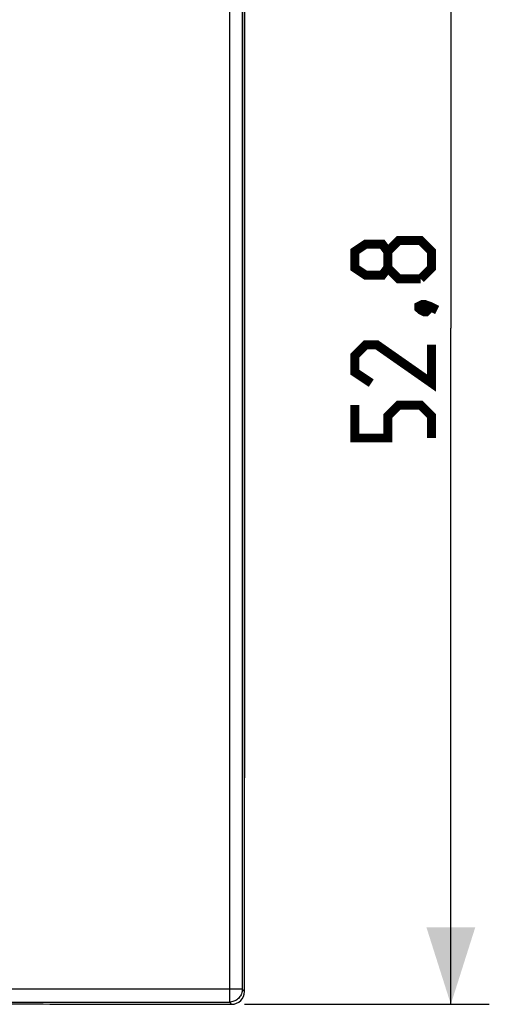
# Model space of a CAD drawing. Units: millimetres. Extents: x -91 to 43, y -26 to 43.
# Drawn here: x 25 to 43, y -26 to 12 of the extents above; entities that cross this region are included whole.
import ezdxf

# ---------------------------------------------------------------- set-up
doc = ezdxf.new("R2010")
doc.units = ezdxf.units.MM
doc.header["$LTSCALE"] = 16.335
doc.layers.get('0').update_dxf_attribs({"linetype": 'CONTINUOUS'})
doc.layers.add('ASSI', color=7, linetype='CONTINUOUS')
doc.layers.add('RACCORDO', color=7, linetype='CONTINUOUS')
doc.styles.get("Standard").update_dxf_attribs({"font": 'txt', "width": 0.8})
doc.dimstyles.new('DIMSTYLE_1', dxfattribs={"dimtxt": 3, "dimasz": 3, "dimexe": 1.5, "dimexo": 0.5, "dimgap": 0.75, "dimtad": 1, "dimtxsty": 'STANDARD', "dimblk": '_FILLED', "dimblk1": '_FILLED', "dimblk2": '_FILLED', "dimcen": 0.09, "dimazin": 2, "dimtfac": 1, "dimtofl": 0, "dimtmove": 0, "dimatfit": 3, "dimldrblk": '_FILLED', "dimfxl": 1, "dimtolj": 1, "dimarcsym": 0})

# ---------------------------------------------------------------- blocks, each defined once
blk = doc.blocks.new('_FILLED')
at = {"color": 0, "linetype": 'BYBLOCK'}
blk.add_solid([(0, 0), (-1, 0.317), (-1, -0.317)], dxfattribs=at)
blk = doc.blocks.new('*D1')
at = {"color": 7, "linetype": 'CONTINUOUS'}
for p, q in [((33.6, 26.4), (43.154, 26.4)), ((41.654, 26.4), (41.654, 0)), ((41.654, -26.4), (41.654, 0)), ((33.6, -26.4), (43.154, -26.4))]:
    blk.add_line(p, q, dxfattribs=at)
at = {"color": 7, "linetype": 'CONTINUOUS', "xscale": 3, "yscale": 3, "zscale": 3}
for p, rotation in [((41.654, 26.4), 90), ((41.654, -26.4), 270)]:
    blk.add_blockref('_FILLED', p, dxfattribs=dict(at, rotation=rotation))

msp = doc.modelspace()

# ---------------------------------------------------------------- linework, layer by layer
at = {"color": 250, "linetype": 'CONTINUOUS'}
for p, q in [((33.013, 26.313), (33.013, -26.313)), ((33.513, 25.813), (33.513, -25.813)), ((33.513, -25.813), (-33.513, -25.813)), ((33.513, -25.813), (33.6, -25.9)), ((-33.013, -26.313), (33.013, -26.313)), ((33.013, -26.313), (33.1, -26.4))]:
    msp.add_line(p, q, dxfattribs=at)
at = {"color": 7, "linetype": 'CONTINUOUS'}
for p, q in [((33.6, -25.9), (33.6, 25.9)), ((19.25, -26.375), (25.75, -26.375)), ((25.75, -26.375), (26.01, -26.4)), ((26.01, -26.4), (33.1, -26.4))]:
    msp.add_line(p, q, dxfattribs=at)
at = {"color": 7, "linetype": 'CONTINUOUS', "const_width": 0.35}
for points in [[(39.19, 2.357), (38.976, 2.071), (38.333, 2.071), (37.904, 2.357), (37.904, 3), (38.333, 3.286), (38.976, 3.286), (39.19, 3), (39.619, 3.429), (40.476, 3.429), (40.904, 3), (40.904, 2.357), (40.476, 1.929)], [(40.476, 1.929), (39.619, 1.929), (39.19, 2.357), (39.19, 3)], [(40.404, 0.857), (40.547, 0.929), (40.619, 0.929), (40.762, 0.786), (40.762, 0.714), (40.69, 0.643), (40.619, 0.643), (40.476, 0.714), (40.404, 0.786), (40.404, 0.857)], [(40.619, 0.929), (40.833, 0.857), (41.119, 0.714)], [(40.904, -0.643), (40.904, -2.143), (38.762, -0.643), (38.333, -0.643), (37.904, -1.071), (37.904, -1.714), (38.547, -2.143)], [(40.904, -4.286), (40.904, -3.429), (40.476, -3), (39.619, -3), (39.19, -3.429), (39.19, -4.286), (37.904, -4.286), (37.904, -3)]]:
    msp.add_lwpolyline(points, dxfattribs=at)
at = {"color": 250, "linetype": 'CONTINUOUS'}
msp.add_lwpolyline([(33.513, -25.813), (33.511, -25.857), (33.506, -25.9), (33.496, -25.943), (33.483, -25.985), (33.466, -26.025), (33.446, -26.064), (33.422, -26.1), (33.396, -26.135), (33.366, -26.167), (33.334, -26.197), (33.299, -26.223), (33.263, -26.247), (33.224, -26.267), (33.183, -26.283), (33.142, -26.296), (33.1, -26.306), (33.057, -26.311), (33.013, -26.313)], dxfattribs=at)
at = {"color": 7, "linetype": 'CONTINUOUS'}
msp.add_ellipse((33.1, -25.9), major_axis=(0.354, -0.354), ratio=0.999315, start_param=-0.785056, end_param=0.785056, dxfattribs=at)
at = {"layer": 'ASSI', "color": 250, "linetype": 'CONTINUOUS'}
for p, q in [((33.013, 26.313), (33.013, -26.313)), ((33.513, 25.813), (33.513, -25.813)), ((33.513, -25.813), (-33.513, -25.813)), ((33.513, -25.813), (33.6, -25.9)), ((-33.013, -26.313), (33.013, -26.313)), ((33.013, -26.313), (33.1, -26.4))]:
    msp.add_line(p, q, dxfattribs=at)
at = {"layer": 'ASSI', "color": 7, "linetype": 'CONTINUOUS'}
for p, q in [((33.6, -25.9), (33.6, 25.9)), ((19.25, -26.375), (25.75, -26.375)), ((25.75, -26.375), (26.01, -26.4)), ((26.01, -26.4), (33.1, -26.4))]:
    msp.add_line(p, q, dxfattribs=at)
at = {"layer": 'ASSI', "color": 250, "linetype": 'CONTINUOUS'}
msp.add_lwpolyline([(33.513, -25.813), (33.511, -25.857), (33.506, -25.9), (33.496, -25.943), (33.483, -25.985), (33.466, -26.025), (33.446, -26.064), (33.422, -26.1), (33.396, -26.135), (33.366, -26.167), (33.334, -26.197), (33.299, -26.223), (33.263, -26.247), (33.224, -26.267), (33.183, -26.283), (33.142, -26.296), (33.1, -26.306), (33.057, -26.311), (33.013, -26.313)], dxfattribs=at)
at = {"layer": 'ASSI', "color": 7, "linetype": 'CONTINUOUS'}
msp.add_ellipse((33.1, -25.9), major_axis=(0.354, -0.354), ratio=0.999315, start_param=-0.785056, end_param=0.785056, dxfattribs=at)
at = {"layer": 'RACCORDO', "color": 7, "linetype": 'CONTINUOUS'}
msp.add_line((33.6, 17.551), (33.6, -17.551), dxfattribs=at)

# ---------------------------------------------------------------- dimensions: what is measured, and where the dimension line sits
at = {"color": 7, "linetype": 'CONTINUOUS'}
dim = msp.add_linear_dim(base=(41.654, -26.4), p1=(33.1, 26.4), p2=(33.1, -26.4), angle=270, dimstyle='DIMSTYLE_1', dxfattribs=at)
dim.commit()
dim.dimension.update_dxf_attribs({"geometry": '*D1', "text_midpoint": (41.654, -4.286), "dimtype": 160})

doc.saveas('drawing.dxf')
